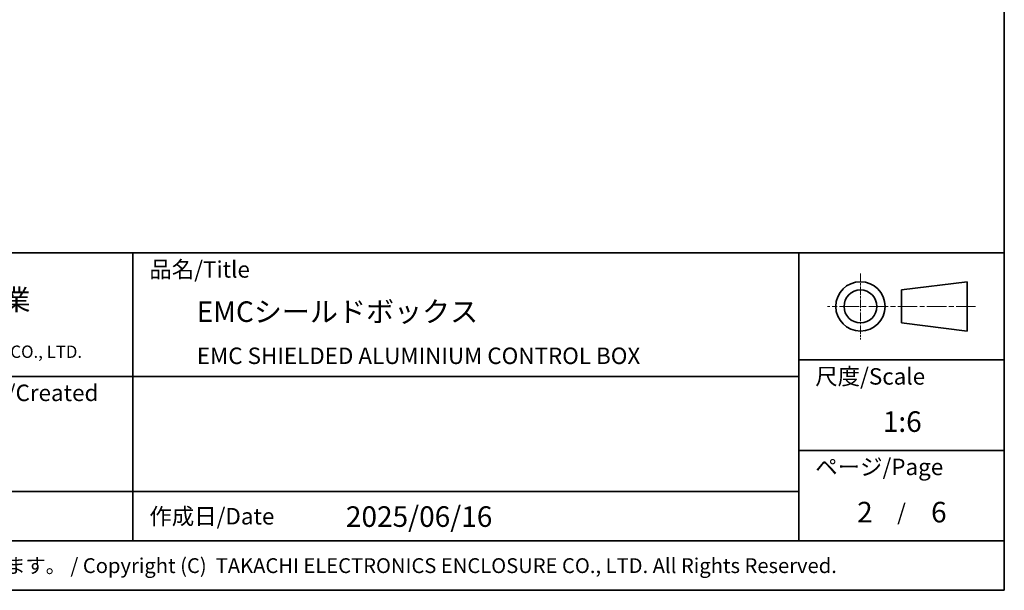
# Model space of a CAD drawing. Units: millimetres. Extents: x 7 to 7095, y 4 to 1690.
# Drawn here: x 1840 to 2559, y 4 to 420 of the extents above; entities that cross this region are included whole.
import ezdxf
from ezdxf.enums import TextEntityAlignment as Align

# ---------------------------------------------------------------- set-up
doc = ezdxf.new("R2010")
doc.units = ezdxf.units.MM
doc.header["$LTSCALE"] = 0.5
doc.linetypes.add('CHAIN', pattern=[0.3543, 0.2362, -0.0295, 0.0591, -0.0295])
doc.layers.add('Border (ISO)', color=7, linetype='Continuous', lineweight=35)
doc.layers.add('Title (ISO)', color=7, linetype='Continuous', lineweight=35)
doc.styles.add('Note Text (TK)', font='MS PGothic.ttf')
doc.styles.add('Text Style40', font='MS PGothic.ttf')
doc.styles.add('Text Style67', font='arial.ttf')

# ---------------------------------------------------------------- blocks, each defined once
blk = doc.blocks.new('Borders tk図枠')
at = {"layer": 'Border (ISO)'}
for p in [(405.5, 289), (14.5, 8)]:
    blk.add_line(p, (405.5, 8), dxfattribs=at)
blk = doc.blocks.new('Title Blocks コピー版 tk表題欄')
at = {"layer": 'Title (ISO)'}
for p, q in [((74.71, 245.05), (255.71, 245.05)), ((149.71, 245.05), (149.71, 210.05)), ((230.71, 245.05), (230.71, 210.05)), ((255.71, 245.05), (255.71, 204.05)), ((243.21, 240.55), (251.21, 241.55)), ((251.21, 235.55), (251.21, 241.55)), ((243.21, 240.55), (243.21, 236.55)), ((243.21, 236.55), (251.21, 235.55)), ((230.71, 232.05), (255.71, 232.05)), ((74.71, 230.05), (230.71, 230.05)), ((230.71, 221.05), (255.71, 221.05)), ((74.71, 216.05), (230.71, 216.05)), ((255.71, 210.05), (74.71, 210.05)), ((74.71, 204.05), (255.71, 204.05))]:
    blk.add_line(p, q, dxfattribs=at)
at = {"layer": 'Title (ISO)', "color": 4, "linetype": 'CHAIN', "lineweight": 18, "ltscale": 8.88956}
blk.add_line((238.21, 242.55), (238.21, 234.55), dxfattribs=at)
at = {"layer": 'Title (ISO)', "color": 4, "linetype": 'CHAIN', "lineweight": 18, "ltscale": 20.001633}
blk.add_line((252.21, 238.55), (234.21, 238.55), dxfattribs=at)
at = {"layer": 'Title (ISO)'}
for radius in [3, 2]:
    blk.add_circle((238.21, 238.55), radius, dxfattribs=at)
at = {"layer": 'Title (ISO)', "color": 1, "char_height": 2, "line_spacing_factor": 1.5, "style": 'Note Text (TK)'}
for s, insert, attachment_point in [('\\fＭＳ Ｐゴシック|b0|i0;{\\H2.0000;品名/Title}', (151.71, 243.05), 4), ('\\fＭＳ Ｐゴシック|b0|i0;{\\H2.0000;尺度/Scale}', (232.71, 230.05), 4), ('\\fＭＳ Ｐゴシック|b0|i0;{\\H2.0000;製図/Created}', (137.21, 228.05), 5), ('\\fＭＳ Ｐゴシック|b0|i0;{\\H2.0000;ページ/Page}', (232.71, 219.05), 4), ('\\fＭＳ Ｐゴシック|b0|i0;{\\H2.0000;作成日/Date}', (151.71, 213.05), 4)]:
    blk.add_mtext(s, dxfattribs=dict(at, insert=insert, attachment_point=attachment_point))
at = {"layer": 'Title (ISO)', "color": 7, "line_spacing_factor": 1.5, "style": 'Note Text (TK)'}
for s, insert, char_height, attachment_point in [('株式会社タカチ電機工業', (99.74, 239.05), 2.5, 4), ('\\fArial|b0|i0;{\\H1.4986;TAKACHI ELECTRONICS ENCLOSURE CO., LTD.}', (99.74, 233.05), 1.4986, 4), ('\\fＭＳ Ｐゴシック|b0|i0;{\\H2.0000;/}', (243.21, 213.55), 2, 5), ('\\fMS PGothic|b0|i0;{\\H1.8000;本図面の著作権は株式会社タカチ電機工業に帰属します。 / Copyright (C)\xa0 TAKACHI ELECTRONICS ENCLOSURE CO., LTD. All Rights Reserved.}', (77.71, 207.05), 1.8, 4)]:
    blk.add_mtext(s, dxfattribs=dict(at, insert=insert, char_height=char_height, attachment_point=attachment_point))
at = {"layer": 'Title (ISO)', "color": 7}
for tag, p, height, style in [('<品名>_001', (157.47, 236.67), 2.5, 'Note Text (TK)'), ('<Title>_001', (157.49, 231.55), 2, 'Text Style67'), ('<型番>_001', (157.66, 219.99), 3, 'Text Style40'), ('作成日_001', (175.63, 211.78), 2.5, 'Note Text (TK)'), ('<ページ_No.>_001', (237.95, 212.3), 2.5, 'Note Text (TK)'), ('<総ページ数>_001', (246.8, 212.3), 2.5, 'Note Text (TK)')]:
    blk.add_attdef(tag, p, '', height=height, dxfattribs=dict(at, style=style))
at = {"layer": 'Title (ISO)', "color": 7, "style": 'Note Text (TK)'}
for tag, p in [('<尺度>', (243.21, 224.55)), ('<部品サイズ>', (112.21, 213.05))]:
    blk.add_attdef(tag, text='', height=2.5, dxfattribs=at).set_placement(p, align=Align.MIDDLE_CENTER)

msp = doc.modelspace()

# ---------------------------------------------------------------- block references
at = {"xscale": 6, "yscale": 6, "zscale": 6}
msp.add_blockref('Borders tk図枠', (125.75, -44), dxfattribs=at)
ref = msp.add_blockref('Title Blocks コピー版 tk表題欄', (1024.4971, -1220.3164), dxfattribs=dict(xscale=6, yscale=6, zscale=6))
ref.add_attrib('<品名>_001', 'EMCシールドボックス', (1969.3011, 199.6903), dxfattribs={"layer": 'Title (ISO)', "color": 7, "height": 15, "style": 'Note Text (TK)'})
ref.add_attrib('<尺度>_001', '1:6', (2470.071, 119.5), dxfattribs={"layer": 'Title (ISO)', "color": 7, "height": 15, "style": 'Note Text (TK)'})
ref.add_attrib('作成日_001', '2025/06/16', (2078.2045, 50.2443), dxfattribs={"layer": 'Title (ISO)', "color": 7, "height": 15, "style": 'Note Text (TK)'})
ref.add_attrib('<Title>_001', 'EMC SHIELDED ALUMINIUM CONTROL BOX', (1969.4239, 168.9959), dxfattribs={"layer": 'Title (ISO)', "color": 7, "height": 12, "style": 'Text Style67'})
ref.add_attrib('<ページ_No.>_001', '2', (2451.2955, 53.5), dxfattribs={"layer": 'Title (ISO)', "color": 7, "height": 15, "style": 'Note Text (TK)'})
ref.add_attrib('<総ページ数>_001', '6', (2505.2955, 53.5), dxfattribs={"layer": 'Title (ISO)', "color": 7, "height": 15, "style": 'Note Text (TK)'})

doc.saveas('drawing.dxf')
